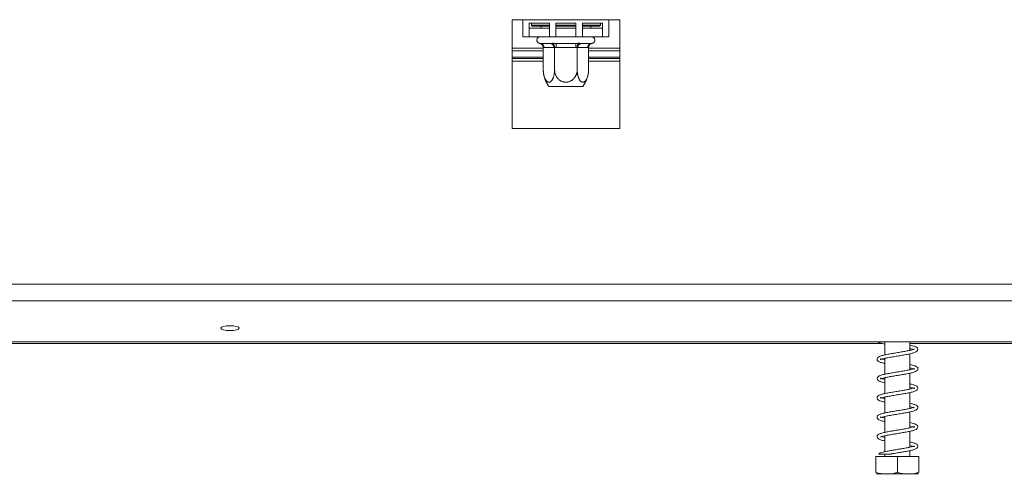
# Model space of a CAD drawing. Units: millimetres. Extents: x 139 to 5265, y 68 to 4130.
# Drawn here: x 801 to 1070, y 2368 to 2492 of the extents above; entities that cross this region are included whole.
import ezdxf

# ---------------------------------------------------------------- set-up
doc = ezdxf.new("R2010")
doc.units = ezdxf.units.MM
doc.header["$LTSCALE"] = 20

msp = doc.modelspace()

# ---------------------------------------------------------------- linework, layer by layer
at = {"color": 7, "linetype": 'Continuous', "lineweight": 15}
for p, q in [((938.6379878, 2492.4843909), (935.6968114, 2492.4843909)), ((935.6968114, 2492.4843909), (935.6968114, 2462.7432144)), ((938.6379878, 2492.4843909), (962.1673996, 2492.4843909)), ((938.6379878, 2492.4843909), (938.6379878, 2487.7785085)), ((940.4026937, 2491.4982539), (945.8928898, 2491.4982539)), ((940.4026937, 2487.7785085), (940.4026937, 2491.4982539)), ((940.990929, 2491.4982539), (940.990929, 2490.9549791)), ((945.8928898, 2491.4982539), (945.8928898, 2487.7785085)), ((947.6575957, 2491.4982539), (953.1477918, 2491.4982539)), ((947.6575957, 2487.7785085), (947.6575957, 2491.4982539)), ((953.1477918, 2491.4982539), (953.1477918, 2487.7785085)), ((954.9124977, 2491.4982539), (960.4026937, 2491.4982539)), ((954.9124977, 2487.7785085), (954.9124977, 2491.4982539)), ((959.8144584, 2490.9549791), (959.8144584, 2491.4982539)), ((960.4026937, 2491.4982539), (960.4026937, 2487.7785085)), ((965.1085761, 2492.4843909), (962.1673996, 2492.4843909)), ((962.1673996, 2487.7785085), (962.1673996, 2492.4843909)), ((965.1085761, 2462.7432144), (965.1085761, 2492.4843909)), ((940.4026937, 2490.1314497), (945.8928898, 2490.1314497)), ((940.990929, 2490.9549791), (941.2262231, 2490.719685)), ((940.990929, 2490.9549791), (945.8928898, 2490.9549791)), ((945.8928898, 2490.719685), (941.2262231, 2490.719685)), ((943.6103376, 2490.719685), (943.6103376, 2490.1314497)), ((947.6575957, 2490.9549791), (953.1477918, 2490.9549791)), ((953.1477918, 2490.719685), (947.6575957, 2490.719685)), ((947.6575957, 2490.1314497), (953.1477918, 2490.1314497)), ((954.9124977, 2490.9549791), (959.8144584, 2490.9549791)), ((959.5791643, 2490.719685), (954.9124977, 2490.719685)), ((954.9124977, 2490.1314497), (960.4026937, 2490.1314497)), ((957.1950498, 2490.719685), (957.1950498, 2490.1314497)), ((959.5791643, 2490.719685), (959.8144584, 2490.9549791)), ((938.6379878, 2487.7785085), (940.4026937, 2487.7785085)), ((940.4026937, 2487.7785085), (945.8928898, 2487.7785085)), ((943.4069969, 2486.0138027), (946.0891176, 2486.0138027)), ((945.8928898, 2487.7785085), (947.6575957, 2487.7785085)), ((947.6575957, 2487.7785085), (953.1477918, 2487.7785085)), ((947.720573, 2486.0138027), (953.0848145, 2486.0138027)), ((947.720573, 2484.8373321), (947.720573, 2486.0138027)), ((953.0848145, 2484.8373321), (953.0848145, 2486.0138027)), ((953.1477918, 2487.7785085), (954.9124977, 2487.7785085)), ((954.7162698, 2486.0138027), (957.3983906, 2486.0138027)), ((954.9124977, 2487.7785085), (960.4026937, 2487.7785085)), ((960.4026937, 2487.7785085), (962.1673996, 2487.7785085)), ((935.6968114, 2484.7108492), (944.2216497, 2484.7108492)), ((944.2216497, 2484.8439596), (944.2216497, 2478.8373321)), ((944.4258503, 2484.8373321), (944.2216497, 2484.8439596)), ((947.1079711, 2484.8373321), (944.4258503, 2484.8373321)), ((947.3121717, 2484.8439596), (947.1079711, 2484.8373321)), ((947.3121717, 2484.8439596), (947.3121717, 2478.8373321)), ((947.720573, 2484.8373321), (947.3121717, 2484.8439596)), ((953.0848145, 2484.8373321), (947.720573, 2484.8373321)), ((953.4932158, 2484.8439596), (953.0848145, 2484.8373321)), ((953.4932158, 2484.8439596), (953.4932158, 2478.8373321)), ((953.6974164, 2484.8373321), (953.4932158, 2484.8439596)), ((956.3795371, 2484.8373321), (953.6974164, 2484.8373321)), ((956.5837378, 2484.8439596), (956.3795371, 2484.8373321)), ((956.5837378, 2484.8439596), (956.5837378, 2478.8373321)), ((956.5837378, 2484.7108492), (965.1085761, 2484.7108492)), ((935.6968114, 2481.8873198), (944.2216497, 2481.8873198)), ((956.5837378, 2481.8873198), (965.1085761, 2481.8873198)), ((955.0384768, 2474.2490968), (945.7669107, 2474.2490968)), ((935.6968114, 2462.7432144), (965.1085761, 2462.7432144)), ((542.5203408, 2420.1722191), (2939.4615173, 2420.1722191)), ((542.5203408, 2415.6266858), (2939.4615173, 2415.6266858)), ((546.0497526, 2404.4303065), (2935.9321055, 2404.4303065)), ((1036.9297037, 2403.9597746), (726.7556349, 2403.9597746)), ((1037.5791643, 2404.4303065), (1037.5791643, 2400.8544714)), ((1044.4026937, 2402.0944272), (1044.4026937, 2404.4303065)), ((1229.3438702, 2403.9597746), (1044.4026937, 2403.9597746)), ((1037.5791643, 2399.9117616), (1037.5791643, 2395.5643886)), ((1044.4026937, 2396.8033545), (1044.4026937, 2401.1509494)), ((1037.5791643, 2394.6204867), (1037.5791643, 2390.2720238)), ((1044.4026937, 2391.5104602), (1044.4026937, 2395.8589839)), ((1037.5791643, 2389.3211065), (1037.5791643, 2384.9720683)), ((1044.4026937, 2386.2136246), (1044.4026937, 2390.5623446)), ((1037.5791643, 2384.0270203), (1037.5791643, 2379.6805758)), ((1044.4026937, 2380.9200714), (1044.4026937, 2385.2651739)), ((1037.5791643, 2378.7368937), (1037.5791643, 2374.3815688)), ((1044.4026937, 2375.6281767), (1044.4026937, 2379.9756128)), ((1035.1085761, 2373.0726262), (1035.1085761, 2368.719685)), ((1035.1085761, 2373.0726262), (1040.990929, 2373.0726262)), ((1037.5791643, 2373.7362539), (1037.5791643, 2373.0726262)), ((1040.990929, 2373.0726262), (1040.990929, 2368.719685)), ((1040.990929, 2373.0726262), (1046.873282, 2373.0726262)), ((1044.4026937, 2373.0726262), (1044.4026937, 2374.6822753)), ((1046.873282, 2373.0726262), (1046.873282, 2368.719685)), ((1035.1985729, 2368.3667438), (1046.7832844, 2368.3667438))]:
    msp.add_line(p, q, dxfattribs=at)
at = {"color": 8, "linetype": 'Continuous', "lineweight": 15}
for p, q in [((935.6968114, 2484.0049669), (944.2216497, 2484.0049669)), ((956.5837378, 2484.0049669), (965.1085761, 2484.0049669)), ((935.6968114, 2482.240261), (944.2216497, 2482.240261)), ((935.6968114, 2481.1814374), (944.2216497, 2481.1814374)), ((956.5837378, 2482.240261), (965.1085761, 2482.240261)), ((956.5837378, 2481.1814374), (965.1085761, 2481.1814374))]:
    msp.add_line(p, q, dxfattribs=at)
at = {"color": 7, "linetype": 'Continuous', "lineweight": 15, "flags": 128}
msp.add_lwpolyline([(858.6379878, 2408.7997809), (857.6700239, 2408.7499479), (856.8494236, 2408.6080355), (856.3011161, 2408.3956485), (856.1085761, 2408.145121), (856.3011161, 2407.8945935), (856.8494236, 2407.6822065), (857.6700239, 2407.5402941), (858.6379878, 2407.490461), (859.6059518, 2407.5402941), (860.4265521, 2407.6822065), (860.9748596, 2407.8945935), (861.1673996, 2408.145121), (860.9748596, 2408.3956485), (860.4265521, 2408.6080355), (859.6059518, 2408.7499479), (858.6379878, 2408.7997809)], dxfattribs=at)
at = {"color": 7, "linetype": 'Continuous', "lineweight": 15}
for centre, radius, start, end in [((943.3438702, 2486.8961556), 0.8823529, 90, 256.483590349), ((943.3220925, 2484.9108615), 1.1062043, 356.188738951, 85.598050348), ((946.0042132, 2484.9108615), 1.1062043, 356.188738951, 85.598050348), ((954.8011743, 2484.9108615), 1.1062043, 94.401949652, 183.81126105), ((957.483295, 2484.9108615), 1.1062043, 94.401949652, 183.811261049), ((957.4615173, 2486.8961556), 0.8823529, 283.510995998, 90), ((951.806043, 2478.8373321), 7.5843933, 185.206209471, 185.345337446), ((951.806043, 2478.8373321), 7.5843933, 185.345337446, 217.225780404), ((948.9993444, 2478.8373321), 7.5843933, 322.774219596, 354.216644506), ((948.9993444, 2478.8373321), 7.5843933, 354.216644506, 354.560918906), ((1036.2936558, 2373.5670077), 0.4534697, 119.293593567, 158.085350813)]:
    msp.add_arc(centre, radius, start, end, dxfattribs=at)
for points, knots in [([(943.1378595, 2486.0381892), (943.1793068, 2486.0305345), (943.2622757, 2486.0152113), (943.3587278, 2486.0142725), (943.4069969, 2486.0138027)], [0, 0, 0, 0, 0.49955342048, 1, 1, 1, 1]), ([(944.2216497, 2484.8439596), (944.208847, 2484.9655091), (944.1832767, 2485.2082759), (943.9893647, 2485.5361746), (943.6953388, 2485.8138206), (943.3924768, 2485.9661349), (943.1943632, 2486.0245392), (943.1401952, 2486.037625), (943.1378595, 2486.0381892)], [0, 0, 0, 0, 0.2095326698, 0.4184925732, 0.6424952062, 0.9034900905, 0.9958384204, 1, 1, 1, 1]), ([(946.0891176, 2486.0138027), (946.2001168, 2486.0142707), (946.4222902, 2486.0152075), (946.6542202, 2486.0305246), (946.7702766, 2486.0381892)], [0, 0, 0, 0, 0.4996057629, 1, 1, 1, 1]), ([(946.7702766, 2486.0381892), (946.9275864, 2486.0305345), (947.2424873, 2486.0152113), (947.5611162, 2486.0142725), (947.720573, 2486.0138027)], [0, 0, 0, 0, 0.4995534205, 1, 1, 1, 1]), ([(947.3121717, 2484.8439596), (947.3057704, 2484.9655091), (947.2929852, 2485.2082759), (947.1960292, 2485.5361746), (947.0490163, 2485.8138206), (946.8975853, 2485.9661349), (946.7985285, 2486.0245392), (946.7714445, 2486.037625), (946.7702766, 2486.0381892)], [0, 0, 0, 0, 0.2095326698, 0.4184925732, 0.6424952062, 0.9034900905, 0.9958384204, 1, 1, 1, 1]), ([(953.0848145, 2486.0138027), (953.2440037, 2486.0142707), (953.5626334, 2486.0152075), (953.8775356, 2486.0305246), (954.0351109, 2486.0381892)], [0, 0, 0, 0, 0.4996057629, 1, 1, 1, 1]), ([(953.4932158, 2484.8439596), (953.4996171, 2484.9655091), (953.5124023, 2485.2082759), (953.6093582, 2485.5361746), (953.7563712, 2485.8138206), (953.9078022, 2485.9661349), (954.006859, 2486.0245392), (954.033943, 2486.037625), (954.0351109, 2486.0381892)], [0, 0, 0, 0, 0.2095326698, 0.4184925732, 0.6424952062, 0.9034900905, 0.9958384204, 1, 1, 1, 1]), ([(954.0351109, 2486.0381892), (954.1509733, 2486.0305345), (954.3829053, 2486.0152113), (954.6050822, 2486.0142725), (954.7162698, 2486.0138027)], [0, 0, 0, 0, 0.4995534205, 1, 1, 1, 1]), ([(957.667528, 2486.0381892), (957.6651922, 2486.037625), (957.6110242, 2486.0245392), (957.4129106, 2485.9661349), (957.1100486, 2485.8138206), (956.8160228, 2485.5361746), (956.6221108, 2485.2082759), (956.5965405, 2484.9655091), (956.5837378, 2484.8439596)], [0, 0, 0, 0, 0.0041615796, 0.0965099095, 0.3575047938, 0.5815074268, 0.7904673302, 1, 1, 1, 1]), ([(957.3983906, 2486.0138027), (957.4465807, 2486.0142707), (957.543037, 2486.0152075), (957.6260092, 2486.0305246), (957.667528, 2486.0381892)], [0, 0, 0, 0, 0.49960576292, 1, 1, 1, 1]), ([(944.2216497, 2478.8373321), (944.2225228, 2478.7500792), (944.2242733, 2478.5751535), (944.2432006, 2478.2236596), (944.2923983, 2477.7576287), (944.4007274, 2477.1923065), (944.536622, 2476.7412794), (944.6670489, 2476.4186284), (944.7720984, 2476.2016036), (944.8885405, 2476.0022887), (945.0098971, 2475.8328952), (945.1332553, 2475.6936077), (945.2574231, 2475.5818871), (945.3883149, 2475.4929643), (945.5184232, 2475.4325493), (945.6451839, 2475.3984931), (945.7659755, 2475.3876809), (945.8864506, 2475.3982159), (946.0063257, 2475.4298408), (946.1258922, 2475.4831157), (946.2423528, 2475.5570461), (946.3543138, 2475.6497369), (946.4616593, 2475.7599777), (946.5653364, 2475.8886534), (946.6646171, 2476.0350702), (946.7584431, 2476.1975939), (946.8466326, 2476.3758122), (946.928614, 2476.5687495), (947.005617, 2476.7801785), (947.0762909, 2477.0091011), (947.1399393, 2477.2559882), (947.1941216, 2477.5145818), (947.2817449, 2478.0298845), (947.2987444, 2478.4810055), (947.3121717, 2478.8373321)], [0, 0, 0, 0, 0.0255108173, 0.0511444275, 0.103279152, 0.1643411414, 0.2273384254, 0.2563287603, 0.2855501189, 0.3155475695, 0.3458353041, 0.3719569028, 0.3982949534, 0.4253554579, 0.4526822379, 0.4762821111, 0.5000682851, 0.5233072444, 0.5467247843, 0.5706990137, 0.5948611649, 0.6180979233, 0.6414923824, 0.6653622452, 0.6893868168, 0.7135651492, 0.7378880789, 0.7626440644, 0.7875406257, 0.8143126102, 0.8412478261, 0.8686785926, 0.8962732407, 1, 1, 1, 1]), ([(947.3121717, 2478.8373321), (947.3143414, 2478.7398969), (947.318694, 2478.54444), (947.3541745, 2478.2508681), (947.4115976, 2477.9578488), (947.492657, 2477.6709443), (947.5957219, 2477.3931488), (947.7206541, 2477.1248688), (947.8691015, 2476.8648725), (948.0396619, 2476.6181112), (948.2306789, 2476.3877499), (948.4423303, 2476.1744759), (948.676409, 2475.9790595), (948.9199646, 2475.8134447), (949.1679499, 2475.6773644), (949.4166555, 2475.5691816), (949.6784456, 2475.4838601), (949.956324, 2475.4227779), (950.2486589, 2475.3900502), (950.5728192, 2475.3896001), (950.8715773, 2475.4261621), (951.2154553, 2475.5065845), (951.5057141, 2475.6134375), (951.7829584, 2475.7549831), (952.1226711, 2475.9635947), (952.5026521, 2476.2886628), (952.8184358, 2476.683812), (953.005981, 2476.98239), (953.1336808, 2477.22439), (953.2454769, 2477.482703), (953.3395972, 2477.7571362), (953.4121245, 2478.0410546), (953.4770087, 2478.4011569), (953.4869462, 2478.6686025), (953.4932158, 2478.8373321)], [0, 0, 0, 0, 0.0284810305, 0.0571334614, 0.0863276815, 0.1157109434, 0.1441987329, 0.1728709975, 0.2021424362, 0.2316300848, 0.2604640438, 0.2895272002, 0.3193603529, 0.3494815159, 0.3754923932, 0.4019580476, 0.4286629152, 0.4558714504, 0.4850057649, 0.5144945278, 0.5504686799, 0.5727086428, 0.6176734757, 0.6404310703, 0.663647275, 0.734142774, 0.7851686881, 0.8110048268, 0.8371448992, 0.8650942505, 0.893217742, 0.9218752343, 0.9507116073, 1, 1, 1, 1]), ([(953.4932158, 2478.8373321), (953.4943006, 2478.7398969), (953.4964769, 2478.54444), (953.5142172, 2478.2508681), (953.5429287, 2477.9578488), (953.5834584, 2477.6709443), (953.6349908, 2477.3931488), (953.697457, 2477.1248688), (953.7716807, 2476.8648725), (953.8569608, 2476.6181112), (953.9524693, 2476.3877499), (954.0582951, 2476.1744759), (954.1753344, 2475.9790595), (954.2971122, 2475.8134447), (954.4211049, 2475.6773644), (954.5454577, 2475.5691816), (954.6763527, 2475.4838601), (954.8152919, 2475.4227779), (954.9614594, 2475.3900502), (955.1235395, 2475.3896001), (955.2729186, 2475.4261621), (955.4448576, 2475.5065845), (955.5899869, 2475.6134375), (955.7286091, 2475.7549831), (955.8984655, 2475.9635947), (956.088456, 2476.2886628), (956.2463478, 2476.683812), (956.3401204, 2476.98239), (956.4039703, 2477.22439), (956.4598684, 2477.482703), (956.5069285, 2477.7571362), (956.5431922, 2478.0410546), (956.5756343, 2478.4011569), (956.580603, 2478.6686025), (956.5837378, 2478.8373321)], [0, 0, 0, 0, 0.0284810305, 0.0571334614, 0.0863276815, 0.1157109434, 0.1441987329, 0.1728709975, 0.2021424362, 0.2316300848, 0.2604640438, 0.2895272002, 0.3193603529, 0.3494815159, 0.3754923932, 0.4019580476, 0.4286629152, 0.4558714504, 0.4850057649, 0.5144945278, 0.5504686799, 0.5727086428, 0.6176734757, 0.6404310703, 0.663647275, 0.734142774, 0.7851686881, 0.8110048268, 0.8371448992, 0.8650942505, 0.893217742, 0.9218752343, 0.9507116073, 1, 1, 1, 1]), ([(1045.6023065, 2402.3995213), (1045.6000901, 2402.4070528), (1045.5859169, 2402.455213), (1045.2369173, 2402.2772055), (1044.4271957, 2402.0956676), (1043.3105806, 2401.8635997), (1042.0374671, 2401.6484294), (1040.6863707, 2401.4224216), (1039.3337656, 2401.2021136), (1038.0670075, 2400.9701592), (1036.9245754, 2400.7215927), (1036.0857235, 2400.4670084), (1035.5225194, 2400.1182196), (1035.339812, 2399.6621811), (1035.564756, 2399.1951153), (1036.1651801, 2398.8665666), (1036.8431121, 2398.6611752), (1037.4181541, 2398.5396212), (1037.5791643, 2398.5055864)], [0, 0, 0, 0, 0.0126408376, 0.0808312809, 0.1520606848, 0.2203880516, 0.2874104384, 0.3553468486, 0.4232360634, 0.492193862, 0.5642713353, 0.6413765435, 0.7095131681, 0.7661538059, 0.8232030315, 0.8937232998, 0.9702428127, 1, 1, 1, 1]), ([(1035.7264479, 2404.4303065), (1035.7275737, 2404.4287966), (1035.8552593, 2404.2575561), (1036.429039, 2404.0995102), (1037.0670103, 2403.897812), (1037.5331003, 2403.8044811), (1037.5791643, 2403.7952571)], [0, 0, 0, 0, 0.0041877696, 0.4749670715, 0.9481105753, 1, 1, 1, 1]), ([(1037.5791643, 2399.4480498), (1037.5493492, 2399.4541968), (1037.1475128, 2399.5370432), (1036.6618238, 2399.6704808), (1036.3312803, 2399.8202162), (1036.3494688, 2399.6791613), (1036.3325268, 2399.5590756), (1036.5634644, 2399.6485973), (1037.3007008, 2399.8650352), (1038.3495102, 2400.0770389), (1039.5917348, 2400.3053187), (1040.9335122, 2400.5211215), (1042.2924018, 2400.7499026), (1043.5937097, 2400.9724171), (1044.7730963, 2401.2191099), (1045.7143635, 2401.4766931), (1046.3416995, 2401.7745875), (1046.6361909, 2402.2465093), (1046.5154259, 2402.6933161), (1045.9894049, 2403.0777833), (1045.3118178, 2403.3008355), (1044.6566811, 2403.4456953), (1044.4026937, 2403.5018555)], [0, 0, 0, 0, 0.0046079974, 0.0621046699, 0.1152581834, 0.1560477425, 0.1961587778, 0.2468763538, 0.3051407303, 0.3603775483, 0.4145083101, 0.4685191606, 0.5233476006, 0.5780606098, 0.635240658, 0.6960723751, 0.7544497544, 0.8013536937, 0.846208786, 0.8993238682, 0.9609692608, 1, 1, 1, 1]), ([(1044.4026937, 2402.5568337), (1044.5207695, 2402.5320323), (1044.9988068, 2402.4316223), (1045.2442639, 2402.3482078), (1045.4290929, 2402.2853968)], [0, 0, 0, 0, 0.2470012877, 1, 1, 1, 1]), ([(1045.6044863, 2397.1129809), (1045.5527679, 2397.1020705), (1045.438084, 2397.0778771), (1044.7073415, 2396.8569447), (1043.6790426, 2396.6409167), (1042.4386772, 2396.4217819), (1041.1070417, 2396.196488), (1039.7435157, 2395.9782372), (1038.4448421, 2395.7460571), (1037.2549311, 2395.510668), (1036.3065868, 2395.2445762), (1035.6658033, 2394.9612082), (1035.3519029, 2394.4951552), (1035.446983, 2394.0491519), (1035.9563283, 2393.6506449), (1036.6360332, 2393.4227445), (1037.3062181, 2393.2720813), (1037.5791643, 2393.2107208)], [0, 0, 0, 0, 0.0591330973, 0.1311257145, 0.2004652491, 0.267234215, 0.3350283099, 0.4026494816, 0.4713243411, 0.5417562792, 0.617906611, 0.6901289085, 0.7492795843, 0.8046802511, 0.8705056881, 0.9472608487, 1, 1, 1, 1]), ([(1037.5791643, 2394.1571413), (1037.4637712, 2394.1816141), (1036.9922337, 2394.2816187), (1036.5064553, 2394.4429302), (1036.3326872, 2394.4986047), (1036.3481893, 2394.3584937), (1036.3438021, 2394.2539524), (1036.7319767, 2394.4186378), (1037.5576895, 2394.6262421), (1038.675933, 2394.8454279), (1039.9492451, 2395.0707122), (1041.306336, 2395.2883538), (1042.6561319, 2395.5171275), (1043.9270194, 2395.7416029), (1045.0658312, 2395.9976539), (1045.9074608, 2396.2482107), (1046.4670623, 2396.604903), (1046.6414265, 2397.0641794), (1046.4083068, 2397.5289396), (1045.800331, 2397.8489756), (1045.1275221, 2398.0585727), (1044.5558705, 2398.1767707), (1044.4026937, 2398.2084424)], [0, 0, 0, 0, 0.0187760018, 0.076725452, 0.1262222033, 0.1655025531, 0.2077076637, 0.261870877, 0.3196358448, 0.374210273, 0.4284721292, 0.4826867243, 0.537637038, 0.5926744086, 0.6509255209, 0.7126756988, 0.7679355139, 0.8131172757, 0.859358953, 0.9154637906, 0.9773481242, 1, 1, 1, 1]), ([(1044.4026937, 2397.2677794), (1044.4225116, 2397.2637787), (1044.8183661, 2397.1838658), (1045.2889315, 2397.0533468), (1045.5971085, 2396.9097298), (1045.6080431, 2396.9517838), (1045.609248, 2396.9564178)], [0, 0, 0, 0, 0.0253699156, 0.50675547692, 0.94564823467, 1, 1, 1, 1]), ([(1044.4026937, 2391.9690737), (1044.635359, 2391.9171203), (1045.1822515, 2391.7950007), (1045.6041305, 2391.6183653), (1045.6380856, 2391.6854952), (1045.6403604, 2391.8183334), (1045.5646185, 2391.838451), (1044.9688277, 2391.624128), (1044.0242805, 2391.4172981), (1042.8326339, 2391.1938396), (1041.5237674, 2390.9720755), (1040.1597728, 2390.7517508), (1038.8331321, 2390.5233499), (1037.6072828, 2390.2935274), (1036.5587282, 2390.028037), (1035.8392531, 2389.7768062), (1035.4005809, 2389.341148), (1035.3738776, 2388.9068016), (1035.7640209, 2388.4492956), (1036.4663084, 2388.1855607), (1037.1256631, 2388.0013521), (1037.5626111, 2387.9144318), (1037.5791643, 2387.911139)], [0, 0, 0, 0, 0.0414239625, 0.0973693187, 0.1415009586, 0.1802224214, 0.2267582671, 0.2841295035, 0.34047249, 0.3943364602, 0.4484967399, 0.5027962468, 0.5576589902, 0.6133616178, 0.6730439272, 0.7335521674, 0.7839709704, 0.8284034943, 0.8774843523, 0.9378642126, 0.99764607, 1, 1, 1, 1]), ([(1037.5791643, 2388.8631668), (1037.3826285, 2388.905657), (1036.8554952, 2389.0196208), (1036.4044681, 2389.2031462), (1036.3421799, 2389.1586509), (1036.3434601, 2389.0282287), (1036.387501, 2388.978731), (1036.9258793, 2389.1837953), (1037.8376209, 2389.3890967), (1039.0117097, 2389.6140386), (1040.313772, 2389.8345833), (1041.677185, 2390.0568999), (1043.014075, 2390.2827991), (1044.2509855, 2390.5137692), (1045.3324945, 2390.7743106), (1046.0828423, 2391.0267923), (1046.559726, 2391.4449029), (1046.6198572, 2391.8864493), (1046.2710889, 2392.3493983), (1045.5918082, 2392.6184486), (1044.9285746, 2392.8150774), (1044.4535901, 2392.9091836), (1044.4026937, 2392.9192674)], [0, 0, 0, 0, 0.0340133605, 0.0912280301, 0.1369347159, 0.1757187778, 0.2207678858, 0.2773909023, 0.3342553586, 0.3884581132, 0.4426106239, 0.4970763459, 0.551903982, 0.6075637399, 0.6666671758, 0.7282323039, 0.7801007989, 0.8245597508, 0.8728929848, 0.9318608159, 0.9926986339, 1, 1, 1, 1]), ([(1045.5970791, 2386.5121078), (1045.5936839, 2386.5215132), (1045.5765115, 2386.5690844), (1045.1846001, 2386.3794888), (1044.3491527, 2386.1958935), (1043.2150776, 2385.9642319), (1041.9340604, 2385.7484113), (1040.5793481, 2385.5231268), (1039.2309209, 2385.3015494), (1037.9723909, 2385.0700525), (1036.8459946, 2384.8177441), (1036.0330502, 2384.5658168), (1035.4925052, 2384.1983684), (1035.3420423, 2383.7477997), (1035.6012247, 2383.2773881), (1036.2220331, 2382.9656072), (1036.8990507, 2382.7642413), (1037.4472058, 2382.65002), (1037.5791643, 2382.6225233)], [0, 0, 0, 0, 0.0170410331, 0.0861912732, 0.157217566, 0.2252977299, 0.2924164404, 0.3603435682, 0.4283308988, 0.4973751905, 0.5699150268, 0.6469259751, 0.7140383182, 0.7702430977, 0.8279695691, 0.8996360465, 0.9758391858, 1, 1, 1, 1]), ([(1037.5791643, 2383.5660338), (1037.3039244, 2383.6279727), (1036.7309759, 2383.7569065), (1036.3507404, 2383.937969), (1036.3479933, 2383.8186928), (1036.3350327, 2383.6956959), (1036.4755827, 2383.7276146), (1037.1420304, 2383.9457368), (1038.1377959, 2384.1535912), (1039.3556962, 2384.3820707), (1040.6833198, 2384.5985236), (1042.0458059, 2384.825701), (1043.3640627, 2385.0487011), (1044.5663713, 2385.2886613), (1045.5708914, 2385.549702), (1046.2430139, 2385.8200666), (1046.6167175, 2386.2832785), (1046.5691989, 2386.7203263), (1046.1065184, 2387.1457267), (1045.4254701, 2387.3844842), (1044.7224995, 2387.5484715), (1044.4026937, 2387.623075)], [0, 0, 0, 0, 0.0510196881, 0.1062042708, 0.1486077471, 0.1878406283, 0.2362175717, 0.2942207921, 0.3500480488, 0.4041400082, 0.4581295473, 0.512829393, 0.5675062908, 0.6240071096, 0.6840411135, 0.744125505, 0.7927195605, 0.8372277665, 0.8882990821, 0.9491833632, 1, 1, 1, 1]), ([(1044.4026937, 2386.6737946), (1044.5453178, 2386.643384), (1045.04125, 2386.5376403), (1045.2864179, 2386.4528924), (1045.4610784, 2386.392517)], [0, 0, 0, 0, 0.2875877993, 1, 1, 1, 1]), ([(1044.4026937, 2381.3838818), (1044.4475695, 2381.3747648), (1044.8649308, 2381.2899729), (1045.3532465, 2381.1401753), (1045.6507485, 2381.0230039), (1045.6327831, 2381.1419054), (1045.649128, 2381.2839662), (1045.3927273, 2381.164885), (1044.6417036, 2380.9637789), (1043.5862801, 2380.7394473), (1042.3376122, 2380.5226627), (1041.0002113, 2380.2965573), (1039.6386489, 2380.0782656), (1038.3479348, 2379.8458419), (1037.1679275, 2379.6074892), (1036.2481652, 2379.3439835), (1035.6257613, 2379.0460892), (1035.3455828, 2378.5793635), (1035.4729367, 2378.1282558), (1036.0072493, 2377.7473783), (1036.6865596, 2377.5266263), (1037.3342402, 2377.3833457), (1037.5791643, 2377.3291633)], [0, 0, 0, 0, 0.0069984171, 0.0650878299, 0.1168917055, 0.1575287142, 0.1976340631, 0.2495041309, 0.3071672129, 0.3626040292, 0.4162087116, 0.4706581449, 0.5249584487, 0.5801178633, 0.6369448009, 0.6983949014, 0.7555122762, 0.8023794442, 0.8470357865, 0.9008369199, 0.9625009248, 1, 1, 1, 1]), ([(1036.3682735, 2378.422625), (1036.368861, 2378.4202518), (1036.378656, 2378.3806908), (1036.6273462, 2378.5054772), (1037.3790056, 2378.7032892), (1038.4561549, 2378.9218225), (1039.7079043, 2379.148303), (1041.055916, 2379.3646625), (1042.4121628, 2379.5936762), (1043.7039838, 2379.8164089), (1044.8717974, 2380.0665613), (1045.7797866, 2380.3213799), (1046.3862214, 2380.6371384), (1046.6408372, 2381.107661), (1046.4838575, 2381.560293), (1045.9292912, 2381.9235011), (1045.2533237, 2382.1413631), (1044.6239028, 2382.2772038), (1044.4026937, 2382.3249449)], [0, 0, 0, 0, 0.0041233782, 0.0687354879, 0.141146543, 0.2095879875, 0.277035159, 0.3443297562, 0.4126485985, 0.4808338253, 0.5524619248, 0.6286887941, 0.7001068332, 0.7576613935, 0.8139307796, 0.8812595165, 0.9582688218, 1, 1, 1, 1]), ([(1037.5791643, 2378.2729532), (1037.5204905, 2378.2851593), (1037.1185912, 2378.3687674), (1036.8958981, 2378.4377899), (1036.7057162, 2378.4967357)], [0, 0, 0, 0, 0.1459913079, 1, 1, 1, 1]), ([(1044.4026937, 2376.0880795), (1044.6581952, 2376.0298634), (1045.2180027, 2375.9023112), (1045.6184785, 2375.7297753), (1045.6364931, 2375.8137406), (1045.6430843, 2375.9496904), (1045.5381777, 2375.9409612), (1044.9064735, 2375.7276443), (1043.9439869, 2375.5179492), (1042.7841486, 2375.3039527), (1041.5210175, 2375.0894534), (1040.3183077, 2374.8944818), (1039.1505315, 2374.6971011), (1038.0370868, 2374.4889955), (1036.873112, 2374.2429436), (1036.3481907, 2374.0583116), (1036.0651849, 2373.9587692)], [0, 0, 0, 0, 0.0646354152, 0.1416171455, 0.201923548, 0.2560079221, 0.322339275, 0.4025921702, 0.4808744166, 0.5544200428, 0.6231093349, 0.699383324, 0.7550430637, 0.823689103, 0.9049438391, 1, 1, 1, 1]), ([(1039.0406665, 2373.7318804), (1039.1197713, 2373.7466158), (1039.4806768, 2373.8138441), (1040.3377259, 2373.9553526), (1041.5304048, 2374.1500313), (1042.8264331, 2374.3694734), (1044.0403475, 2374.5879771), (1045.1563512, 2374.8446575), (1045.9668755, 2375.0945449), (1046.5011903, 2375.4717568), (1046.6374308, 2375.9248336), (1046.366242, 2376.3922356), (1045.7344512, 2376.6930841), (1045.0634525, 2376.8989554), (1044.5223864, 2377.0089475), (1044.4026937, 2377.0332796)], [0, 0, 0, 0, 0.0180542936, 0.0823704153, 0.1717662529, 0.2534829915, 0.3421581141, 0.437860232, 0.5388942289, 0.6274455182, 0.7007132974, 0.7773027116, 0.8706093646, 0.9713766642, 1, 1, 1, 1]), ([(1039.0394208, 2373.7362539), (1039.0427058, 2373.7362539), (1039.0569615, 2373.7362539), (1039.0653288, 2373.7362539), (1039.0622016, 2373.7362539), (1039.0484767, 2373.7362539), (1039.019905, 2373.7362539), (1038.9498263, 2373.7362539), (1038.7367056, 2373.7362539), (1038.223071, 2373.7362539), (1037.3748668, 2373.7362539), (1036.4373328, 2373.7362539), (1036.0575335, 2373.7362539), (1035.8729534, 2373.7362539)], [0, 0, 0, 0, 0.00383417629, 0.01663941302, 0.02291503478, 0.02922283156, 0.03641323057, 0.04799217297, 0.0788002028, 0.17534271698, 0.39146802494, 0.70425723471, 1, 1, 1, 1]), ([(1040.990929, 2368.719685), (1040.6201796, 2368.6152), (1039.1569691, 2368.2028365), (1037.1309336, 2368.2148503), (1035.5706337, 2368.604343), (1035.1085761, 2368.719685)], [0, 0, 0, 0, 0.19281390119, 0.76096484795, 1, 1, 1, 1]), ([(1046.873282, 2368.719685), (1046.5025325, 2368.6152), (1045.0393221, 2368.2028365), (1043.0132866, 2368.2148503), (1041.4529867, 2368.604343), (1040.990929, 2368.719685)], [0, 0, 0, 0, 0.1928139012, 0.7609648479, 1, 1, 1, 1])]:
    msp.add_open_spline(points, degree=3, knots=knots, dxfattribs=at)

doc.saveas('drawing.dxf')
